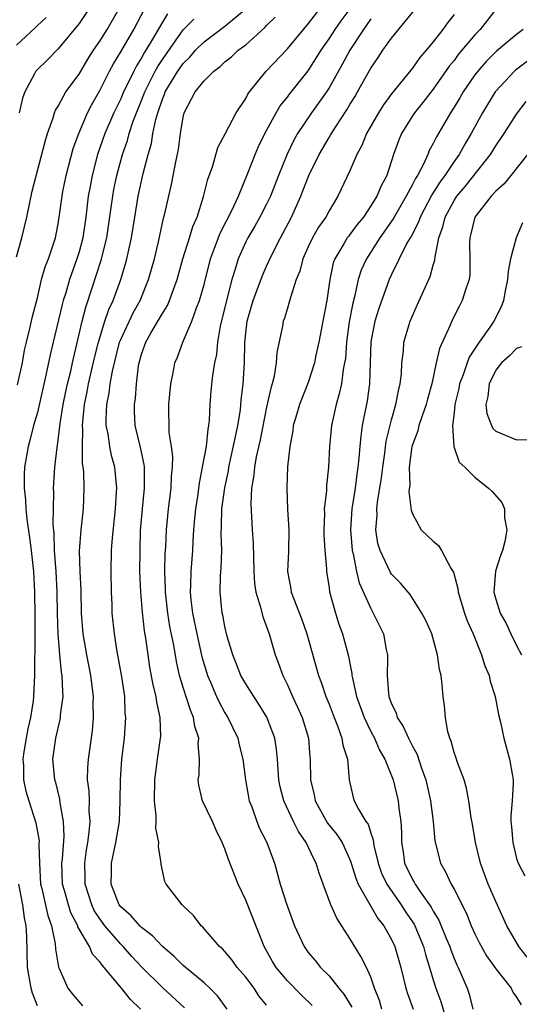
# Model space of a CAD drawing. Units: inches. Extents: x 2589000 to 2592000, y 1521000 to 1524000.
# Drawn here: x 2589353 to 2589401, y 1521543 to 1521638 of the extents above; entities that cross this region are included whole.
import ezdxf

# ---------------------------------------------------------------- set-up
doc = ezdxf.new("R2010")
doc.units = ezdxf.units.IN
doc.header["$MEASUREMENT"] = 0
doc.layers.add('LD25891521_2ft', color=133, linetype='Continuous')

msp = doc.modelspace()

# ---------------------------------------------------------------- linework, layer by layer
at = {"layer": 'LD25891521_2ft'}
for points, elevation in [([(2589353, 1521615.179), (2589353.523, 1521617), (2589354.002, 1521619), (2589354.513, 1521621.487), (2589355.752, 1521626.249), (2589355.985, 1521627), (2589356.524, 1521628.523), (2589356.659, 1521629), (2589356.749, 1521629.251), (2589357, 1521629.65), (2589357.745, 1521631), (2589359, 1521632.694), (2589359.846, 1521634.154), (2589360.387, 1521635), (2589361, 1521635.88), (2589361.702, 1521637), (2589362.86, 1521639)], 8256), ([(2589353.089, 1521602.91), (2589353.565, 1521605), (2589353.78, 1521606.22), (2589353.957, 1521607), (2589354.292, 1521608.292), (2589354.537, 1521609.463), (2589355, 1521611.256), (2589355.41, 1521613), (2589355.765, 1521614.235), (2589356.066, 1521615), (2589356.73, 1521617), (2589357, 1521618.347), (2589357.11, 1521619), (2589357.372, 1521621), (2589357.462, 1521621.461), (2589357.771, 1521623), (2589358.441, 1521625.559), (2589358.967, 1521627), (2589359.816, 1521629), (2589360.214, 1521629.786), (2589361, 1521631.151), (2589361.931, 1521633), (2589362.301, 1521633.699), (2589363, 1521634.841), (2589364.262, 1521637), (2589365.324, 1521639)], 8258), ([(2589359.984, 1521639), (2589359, 1521637.579), (2589357, 1521635.126), (2589355.944, 1521634.056), (2589355, 1521633.16), (2589354.856, 1521633), (2589354.738, 1521632.738), (2589353.796, 1521631), (2589353.587, 1521630.414), (2589353.241, 1521629)], 8254), ([(2589367.502, 1521638.497), (2589367, 1521637.692), (2589366.054, 1521636.054), (2589365.419, 1521635), (2589365.253, 1521634.748), (2589365, 1521634.275), (2589364.504, 1521633.496), (2589364.251, 1521633), (2589363.569, 1521631.569), (2589363.279, 1521631), (2589363, 1521630.338), (2589362.349, 1521629), (2589361.491, 1521627), (2589360.785, 1521625), (2589360.252, 1521623), (2589360.056, 1521621.944), (2589359.89, 1521621), (2589359.658, 1521619), (2589359.357, 1521617), (2589359, 1521615.661), (2589358.802, 1521615), (2589358.085, 1521613), (2589357.72, 1521611.72), (2589357.488, 1521611), (2589357.383, 1521610.617), (2589356.509, 1521607), (2589356.229, 1521605.771), (2589355.83, 1521603.83), (2589355, 1521600.26), (2589354.631, 1521599), (2589354.321, 1521597.679), (2589354.105, 1521597), (2589353.778, 1521595), (2589353.728, 1521594.272), (2589353.73, 1521593), (2589353.861, 1521591.861), (2589353.887, 1521591), (2589353.983, 1521590.017), (2589354.257, 1521588.257), (2589354.411, 1521587), (2589354.616, 1521585), (2589354.712, 1521583), (2589354.753, 1521580.753), (2589354.763, 1521579), (2589354.755, 1521577.245), (2589354.733, 1521576.733), (2589354.73, 1521575), (2589354.645, 1521573), (2589354.598, 1521572.598), (2589354.335, 1521571), (2589354.093, 1521569.907), (2589353.913, 1521569), (2589353.692, 1521567.693), (2589353.608, 1521567), (2589353.664, 1521566.336), (2589353.663, 1521565), (2589353.91, 1521563.91), (2589354.176, 1521563), (2589354.865, 1521560.865), (2589355.162, 1521559.162), (2589355.155, 1521558.845), (2589355.199, 1521557), (2589355.316, 1521555), (2589355.426, 1521554.574), (2589355.991, 1521551.991), (2589356.358, 1521551), (2589356.72, 1521549.28), (2589356.751, 1521548.751), (2589357.024, 1521547.024), (2589357.084, 1521546.916), (2589357.93, 1521545), (2589358.407, 1521544.407), (2589359.333, 1521543.333)], 8260), ([(2589369.136, 1521543.136), (2589367, 1521545.08), (2589365, 1521547.058), (2589364.069, 1521548.069), (2589363.252, 1521549), (2589363, 1521549.245), (2589361.49, 1521551), (2589361, 1521551.654), (2589360.467, 1521552.468), (2589360.216, 1521553), (2589359.581, 1521555), (2589359.581, 1521555.581), (2589359.543, 1521557), (2589359.711, 1521558.289), (2589359.841, 1521559), (2589359.984, 1521559.984), (2589360.066, 1521561), (2589359.987, 1521562.013), (2589359.995, 1521563), (2589359.96, 1521563.96), (2589359.822, 1521565), (2589359.835, 1521566.165), (2589359.896, 1521567), (2589360.285, 1521569.716), (2589360.391, 1521571), (2589360.371, 1521572.371), (2589360.396, 1521573), (2589360.146, 1521575), (2589359.742, 1521577), (2589359.404, 1521579), (2589359.248, 1521581), (2589359.197, 1521583.197), (2589359.114, 1521585), (2589359.057, 1521586.943), (2589359.206, 1521589), (2589359.43, 1521591), (2589359.49, 1521593), (2589359.451, 1521594.549), (2589359.408, 1521595), (2589359.342, 1521595.342), (2589359.33, 1521597), (2589359.38, 1521598.62), (2589359.337, 1521599), (2589359.35, 1521599.35), (2589359.528, 1521601), (2589359.785, 1521602.215), (2589359.925, 1521603), (2589360.496, 1521605.504), (2589360.878, 1521607), (2589361.493, 1521609), (2589361.867, 1521610.133), (2589362.274, 1521611), (2589363.009, 1521613), (2589363.476, 1521614.524), (2589363.602, 1521615), (2589364.031, 1521617), (2589364.345, 1521619), (2589364.687, 1521621), (2589365.17, 1521623.17), (2589365.634, 1521625), (2589365.944, 1521626.056), (2589366.09, 1521627), (2589366.369, 1521628.369), (2589366.557, 1521629), (2589367, 1521630.295), (2589367.215, 1521630.785), (2589367.283, 1521631), (2589368.484, 1521633), (2589369, 1521633.734), (2589369.65, 1521634.35), (2589370.191, 1521635), (2589371, 1521635.822), (2589373, 1521637.324), (2589375.022, 1521638.978)], 8264), ([(2589377, 1521543.398), (2589376.273, 1521544.273), (2589375.807, 1521545), (2589375, 1521546.061), (2589374.177, 1521547), (2589373.694, 1521547.694), (2589373, 1521548.533), (2589372.777, 1521548.777), (2589372.498, 1521549), (2589370.882, 1521550.882), (2589370.727, 1521551), (2589369.983, 1521551.983), (2589369, 1521552.909), (2589368.961, 1521552.961), (2589368.9, 1521553), (2589367.363, 1521555), (2589367.24, 1521555.24), (2589366.888, 1521556.888), (2589366.887, 1521557), (2589366.618, 1521558.618), (2589366.671, 1521559), (2589366.374, 1521560.374), (2589366.404, 1521561), (2589366.403, 1521561.597), (2589366.232, 1521563), (2589366.264, 1521565), (2589366.471, 1521566.471), (2589366.526, 1521567), (2589366.83, 1521569), (2589366.838, 1521569.161), (2589366.795, 1521571), (2589366.456, 1521572.456), (2589366.403, 1521573), (2589366.114, 1521574.113), (2589365.81, 1521575.81), (2589365.624, 1521577), (2589365.415, 1521578.585), (2589365.295, 1521579.295), (2589365.094, 1521581.094), (2589364.928, 1521583), (2589364.853, 1521585), (2589364.86, 1521587), (2589364.916, 1521588.916), (2589365.085, 1521591), (2589365.301, 1521593), (2589365.274, 1521594.726), (2589365.282, 1521595), (2589365.254, 1521595.255), (2589364.888, 1521596.888), (2589364.383, 1521599), (2589364.34, 1521600.34), (2589364.325, 1521601), (2589364.416, 1521601.584), (2589364.531, 1521603), (2589364.715, 1521604.715), (2589364.769, 1521605), (2589365, 1521605.85), (2589365.398, 1521607), (2589365.936, 1521607.936), (2589366.741, 1521609.259), (2589367, 1521609.745), (2589367.488, 1521610.512), (2589367.697, 1521611), (2589368.061, 1521612.061), (2589368.418, 1521613), (2589368.972, 1521615), (2589369.6, 1521617), (2589369.919, 1521618.081), (2589370.325, 1521619), (2589370.956, 1521620.956), (2589371.369, 1521622.631), (2589371.801, 1521623.801), (2589372.339, 1521625.661), (2589373.015, 1521626.985), (2589374.074, 1521629), (2589375, 1521630.382), (2589375.21, 1521630.791), (2589375.365, 1521631), (2589376.974, 1521633), (2589379, 1521635.143), (2589380.535, 1521637), (2589381, 1521637.527), (2589382.142, 1521639)], 8268), ([(2589381.368, 1521543.368), (2589380.345, 1521544.345), (2589379, 1521545.713), (2589377.916, 1521547), (2589377.576, 1521547.576), (2589376.781, 1521549), (2589375, 1521553.473), (2589374.27, 1521555), (2589373.347, 1521557.347), (2589373, 1521558.388), (2589372.745, 1521559), (2589372.167, 1521560.167), (2589371.803, 1521561), (2589370.861, 1521563), (2589370.49, 1521564.49), (2589370.447, 1521565), (2589370.528, 1521565.472), (2589370.552, 1521567), (2589370.451, 1521568.451), (2589370.502, 1521569), (2589370.124, 1521570.124), (2589369.995, 1521571), (2589369.685, 1521571.685), (2589369, 1521573.857), (2589368.656, 1521575), (2589368.346, 1521576.346), (2589368.087, 1521577.913), (2589367.717, 1521579.717), (2589367.516, 1521581), (2589367.289, 1521583), (2589367.294, 1521583.294), (2589367.244, 1521585), (2589367.281, 1521586.719), (2589367.323, 1521587.323), (2589367.401, 1521589), (2589367.601, 1521591), (2589367.858, 1521593), (2589367.89, 1521594.109), (2589367.981, 1521595), (2589368.009, 1521596.009), (2589367.875, 1521597), (2589367.667, 1521598.333), (2589367.614, 1521601), (2589367.812, 1521603), (2589368.044, 1521604.045), (2589368.212, 1521605), (2589368.441, 1521605.559), (2589368.974, 1521607), (2589369.834, 1521609), (2589370.273, 1521610.273), (2589370.575, 1521611), (2589371, 1521612.541), (2589371.618, 1521615), (2589372.007, 1521616.007), (2589372.539, 1521617.461), (2589373.701, 1521619.701), (2589374.3, 1521621), (2589375.21, 1521623.21), (2589375.902, 1521625), (2589376.23, 1521625.77), (2589376.83, 1521627), (2589377.917, 1521629), (2589378.319, 1521629.681), (2589379, 1521630.495), (2589379.212, 1521630.788), (2589381, 1521633.021), (2589382.245, 1521635), (2589383, 1521636.081), (2589383.584, 1521637), (2589384.165, 1521637.835), (2589385.018, 1521638.983)], 8270), ([(2589388.081, 1521543), (2589387.827, 1521543.827), (2589387.371, 1521545), (2589387, 1521546.072), (2589386.58, 1521547), (2589386.066, 1521548.066), (2589385, 1521549.766), (2589383.732, 1521551.732), (2589383.179, 1521553), (2589382.428, 1521555), (2589382.051, 1521556.051), (2589381.772, 1521557), (2589381.496, 1521557.496), (2589380.811, 1521559), (2589380.056, 1521560.056), (2589379.592, 1521561), (2589378.652, 1521563), (2589378.32, 1521564.32), (2589378.194, 1521565), (2589378.043, 1521567), (2589377.951, 1521567.951), (2589377.782, 1521569), (2589377.031, 1521571.031), (2589376.271, 1521572.271), (2589375.769, 1521573), (2589375, 1521574.209), (2589374.544, 1521575), (2589374.116, 1521576.116), (2589373.756, 1521577), (2589373.236, 1521578.764), (2589373, 1521579.708), (2589372.793, 1521580.793), (2589372.738, 1521581), (2589372.537, 1521583), (2589372.596, 1521584.596), (2589372.659, 1521585.34), (2589372.696, 1521587), (2589372.632, 1521588.632), (2589372.671, 1521589.328), (2589372.717, 1521591), (2589372.995, 1521593.005), (2589373.336, 1521594.664), (2589373.382, 1521595), (2589374.066, 1521598.067), (2589374.241, 1521599), (2589374.49, 1521600.49), (2589374.571, 1521601.429), (2589374.765, 1521603), (2589374.877, 1521605), (2589374.902, 1521606.902), (2589375, 1521607.899), (2589375.131, 1521609), (2589375.565, 1521610.435), (2589375.721, 1521611), (2589376.615, 1521613.385), (2589377, 1521614.274), (2589377.235, 1521614.765), (2589377.325, 1521615), (2589378.332, 1521617), (2589378.577, 1521617.423), (2589379.393, 1521619), (2589380.292, 1521621), (2589380.496, 1521621.504), (2589381.055, 1521623), (2589382.047, 1521625), (2589383, 1521626.617), (2589383.152, 1521626.848), (2589383.229, 1521627), (2589383.608, 1521627.608), (2589384.711, 1521629.289), (2589385, 1521629.797), (2589385.461, 1521630.539), (2589385.734, 1521631), (2589387, 1521633.281), (2589387.706, 1521634.294), (2589388.173, 1521635), (2589389, 1521636.171), (2589391.329, 1521639)], 8274), ([(2589395, 1521638.447), (2589394.363, 1521637.637), (2589393.915, 1521637), (2589393, 1521635.813), (2589392.319, 1521635), (2589391.704, 1521634.296), (2589391, 1521633.297), (2589389, 1521630.808), (2589388.228, 1521629.772), (2589387.745, 1521629), (2589386.606, 1521627), (2589386.143, 1521625.857), (2589385.675, 1521625), (2589385, 1521623.417), (2589383.853, 1521621), (2589383, 1521619.599), (2589382.686, 1521619), (2589381.988, 1521618.012), (2589381.413, 1521617), (2589381, 1521616.137), (2589380.483, 1521615), (2589380.187, 1521613.813), (2589379.853, 1521613), (2589379.288, 1521611.288), (2589379.183, 1521610.817), (2589379, 1521610.253), (2589378.718, 1521609.282), (2589378.607, 1521609), (2589378.528, 1521608.528), (2589377.992, 1521606.008), (2589377.929, 1521605), (2589377.731, 1521603.732), (2589377.548, 1521603), (2589377.414, 1521602.586), (2589377, 1521600.764), (2589376.382, 1521597.618), (2589376.006, 1521596.006), (2589375.834, 1521595), (2589375.779, 1521594.221), (2589375.568, 1521593), (2589375.486, 1521591.486), (2589375.619, 1521589), (2589375.721, 1521587.721), (2589375.783, 1521585), (2589375.854, 1521583.854), (2589375.981, 1521583), (2589376.429, 1521581.571), (2589376.636, 1521580.636), (2589377, 1521579.703), (2589377.172, 1521579.172), (2589377.247, 1521579), (2589377.832, 1521577), (2589378.157, 1521576.157), (2589378.554, 1521575), (2589379, 1521574.126), (2589379.485, 1521573), (2589379.978, 1521571.977), (2589380.406, 1521571), (2589381.013, 1521569), (2589381.169, 1521567.169), (2589381.196, 1521567), (2589381.227, 1521565), (2589381.572, 1521563.571), (2589381.66, 1521563), (2589382.861, 1521560.861), (2589383.761, 1521559.761), (2589384.254, 1521559), (2589385, 1521557.374), (2589385.135, 1521557), (2589385.555, 1521555.555), (2589385.8, 1521555), (2589387.694, 1521551.694), (2589388.269, 1521551), (2589389, 1521549.699), (2589389.317, 1521549), (2589389.891, 1521547), (2589390.359, 1521545), (2589390.516, 1521544.516), (2589391.08, 1521543)], 8276), ([(2589399.076, 1521639), (2589397.5, 1521637), (2589397, 1521636.494), (2589395.406, 1521634.594), (2589395, 1521634.027), (2589394.541, 1521633.459), (2589393, 1521631.271), (2589392.006, 1521629.994), (2589391.195, 1521629), (2589391, 1521628.696), (2589389.956, 1521627), (2589389.675, 1521626.325), (2589389.199, 1521625), (2589388.538, 1521623), (2589387.996, 1521622.004), (2589387.585, 1521621), (2589387, 1521620.06), (2589386.291, 1521619), (2589385.709, 1521618.291), (2589385, 1521617.314), (2589384.854, 1521617.146), (2589384.754, 1521617), (2589384.423, 1521616.423), (2589383.542, 1521615), (2589383.4, 1521614.6), (2589383.063, 1521613), (2589382.792, 1521611), (2589382.416, 1521609), (2589382.025, 1521607), (2589381.734, 1521605.733), (2589381.589, 1521605), (2589381, 1521603.132), (2589380.172, 1521601), (2589379.807, 1521599.807), (2589379.57, 1521599), (2589379.514, 1521598.486), (2589379.231, 1521597), (2589379.02, 1521595.02), (2589378.935, 1521593), (2589379.027, 1521590.973), (2589379.151, 1521589), (2589379.095, 1521586.904), (2589379.013, 1521585), (2589379.325, 1521583.325), (2589379.371, 1521583), (2589379.572, 1521582.428), (2589380.373, 1521580.373), (2589380.856, 1521579), (2589381.984, 1521575), (2589382.269, 1521574.269), (2589382.703, 1521573), (2589383, 1521572.275), (2589383.483, 1521571), (2589383.811, 1521570.189), (2589384.227, 1521569), (2589384.326, 1521568.325), (2589384.767, 1521567), (2589384.942, 1521565), (2589385.304, 1521563.304), (2589385.402, 1521563), (2589385.82, 1521562.18), (2589386.542, 1521561), (2589386.739, 1521560.739), (2589387, 1521559.901), (2589387.237, 1521559.237), (2589387.251, 1521559), (2589387.301, 1521558.698), (2589387.708, 1521557), (2589388.049, 1521556.049), (2589388.551, 1521555), (2589389.934, 1521553), (2589390.341, 1521552.341), (2589391, 1521551.388), (2589391.155, 1521551.155), (2589391.235, 1521551), (2589392.058, 1521549), (2589392.243, 1521548.242), (2589392.649, 1521547), (2589393, 1521545.812), (2589393.257, 1521545), (2589393.725, 1521543.724), (2589394.33, 1521541.67)], 8278), ([(2589355.848, 1521638.152), (2589355, 1521637.38), (2589354.825, 1521637.175), (2589353, 1521635.487)], 8252), ([(2589364.911, 1521543), (2589363.933, 1521543.933), (2589363.075, 1521545), (2589361.418, 1521547), (2589361.216, 1521547.216), (2589361, 1521547.536), (2589360.294, 1521548.293), (2589359.998, 1521549), (2589358.897, 1521550.897), (2589358.875, 1521551), (2589358.23, 1521552.229), (2589357.976, 1521553), (2589357.599, 1521554.401), (2589357.423, 1521555), (2589357.361, 1521557), (2589357.411, 1521557.411), (2589357.564, 1521559.564), (2589357.518, 1521561), (2589357.19, 1521562.81), (2589357.155, 1521563.155), (2589356.76, 1521564.76), (2589356.682, 1521565), (2589356.493, 1521567), (2589356.761, 1521569), (2589357.196, 1521570.804), (2589357.225, 1521571), (2589357.235, 1521571.236), (2589357.482, 1521573), (2589357.432, 1521573.432), (2589357.396, 1521575), (2589357.333, 1521575.333), (2589357.169, 1521577), (2589357.003, 1521579.003), (2589356.934, 1521580.934), (2589356.901, 1521583), (2589356.805, 1521585), (2589356.651, 1521587), (2589356.601, 1521588.601), (2589356.514, 1521589.486), (2589356.577, 1521592.577), (2589356.564, 1521593), (2589356.675, 1521595), (2589356.895, 1521596.895), (2589357, 1521597.587), (2589357.2, 1521599.2), (2589357.488, 1521601), (2589357.737, 1521602.263), (2589357.899, 1521603), (2589358.202, 1521604.202), (2589358.369, 1521605), (2589359.295, 1521609), (2589359.639, 1521610.361), (2589360.299, 1521612.299), (2589361.139, 1521614.861), (2589361.663, 1521617), (2589362.129, 1521620.129), (2589362.238, 1521621), (2589362.354, 1521621.646), (2589362.636, 1521623), (2589363.181, 1521625), (2589363.651, 1521626.349), (2589363.816, 1521627), (2589364.211, 1521628.21), (2589364.506, 1521629), (2589365, 1521630.196), (2589365.307, 1521631), (2589366.311, 1521633), (2589366.551, 1521633.449), (2589367, 1521634.128), (2589369, 1521636.946), (2589370.009, 1521637.991)], 8262), ([(2589373.205, 1521543), (2589372.291, 1521544.291), (2589371.572, 1521545), (2589371, 1521545.525), (2589369, 1521547.197), (2589368.09, 1521548.091), (2589367.002, 1521549), (2589366.053, 1521550.052), (2589365, 1521550.835), (2589364.83, 1521551), (2589363.979, 1521551.979), (2589363, 1521552.82), (2589362.863, 1521553), (2589362.082, 1521555), (2589362.11, 1521556.11), (2589362.11, 1521557), (2589362.539, 1521559), (2589362.871, 1521561), (2589362.961, 1521563), (2589362.973, 1521565), (2589363.121, 1521567), (2589363.36, 1521569), (2589363.489, 1521571), (2589363.442, 1521571.443), (2589363.384, 1521573), (2589363.121, 1521574.879), (2589362.669, 1521577.331), (2589362.391, 1521579), (2589362.191, 1521581), (2589362.168, 1521581.832), (2589362.106, 1521583), (2589362.075, 1521585), (2589362.132, 1521587), (2589362.214, 1521588.214), (2589362.492, 1521591), (2589362.609, 1521592.609), (2589362.62, 1521593), (2589362.452, 1521595), (2589362.128, 1521596.128), (2589361.968, 1521597), (2589361.786, 1521598.214), (2589361.608, 1521599), (2589361.596, 1521599.596), (2589361.656, 1521601), (2589361.899, 1521602.101), (2589362.005, 1521603), (2589362.206, 1521604.206), (2589362.9, 1521607), (2589363, 1521607.265), (2589364.202, 1521609.798), (2589364.869, 1521611), (2589365.672, 1521613), (2589366.232, 1521615), (2589366.624, 1521616.624), (2589367.115, 1521618.885), (2589367.204, 1521619.204), (2589367.879, 1521622.121), (2589368.285, 1521624.285), (2589368.534, 1521625.466), (2589368.743, 1521627), (2589369, 1521628.591), (2589369.099, 1521629), (2589370.154, 1521631), (2589371, 1521632.06), (2589371.935, 1521633), (2589372.555, 1521633.445), (2589373, 1521633.881), (2589373.623, 1521634.377), (2589374.281, 1521635), (2589375, 1521635.536), (2589376.832, 1521637.168), (2589377, 1521637.36), (2589377.84, 1521638.16)], 8266), ([(2589387, 1521638.008), (2589386.601, 1521637.399), (2589386.305, 1521637), (2589384.999, 1521635), (2589384.304, 1521633.696), (2589383, 1521631.403), (2589382.74, 1521631), (2589381.31, 1521629), (2589379.96, 1521627), (2589379.612, 1521626.388), (2589378.967, 1521625.033), (2589378.149, 1521623), (2589377.37, 1521621), (2589377, 1521620.234), (2589376.364, 1521619), (2589375.873, 1521618.127), (2589375.19, 1521617), (2589375, 1521616.623), (2589374.284, 1521615), (2589373.998, 1521613.998), (2589373.673, 1521613), (2589373.144, 1521611), (2589372.541, 1521608.541), (2589372.287, 1521607), (2589372.184, 1521605.816), (2589372.004, 1521605), (2589371.806, 1521603.806), (2589371.668, 1521602.332), (2589371.566, 1521601), (2589371.504, 1521599.504), (2589371.444, 1521599), (2589371.359, 1521598.641), (2589371.19, 1521597), (2589370.836, 1521595), (2589370.525, 1521593.475), (2589370.48, 1521593), (2589370.397, 1521592.397), (2589370.175, 1521591), (2589370.082, 1521590.082), (2589369.994, 1521589), (2589369.919, 1521587.919), (2589369.887, 1521587), (2589369.724, 1521585), (2589369.696, 1521583.696), (2589369.653, 1521583), (2589369.721, 1521582.279), (2589369.879, 1521581), (2589370.303, 1521579), (2589370.804, 1521576.804), (2589371.253, 1521575.253), (2589371.336, 1521575), (2589371.612, 1521574.387), (2589372.195, 1521573), (2589372.444, 1521572.445), (2589373, 1521571.445), (2589373.279, 1521571), (2589374.236, 1521569), (2589374.371, 1521568.371), (2589374.727, 1521567), (2589374.992, 1521565), (2589375.348, 1521563), (2589375.575, 1521562.425), (2589376.069, 1521561), (2589376.333, 1521560.333), (2589377.018, 1521559), (2589377.764, 1521557), (2589378.321, 1521555), (2589378.904, 1521553.096), (2589379.689, 1521551), (2589380.607, 1521549), (2589381, 1521548.45), (2589381.664, 1521547.664), (2589382.185, 1521547), (2589383, 1521546.186), (2589383.938, 1521545), (2589384.431, 1521544.431), (2589385.183, 1521543.182)], 8272), ([(2589401.625, 1521637), (2589401, 1521636.523), (2589399.077, 1521634.923), (2589398.066, 1521633.934), (2589397.267, 1521633), (2589397, 1521632.646), (2589395.874, 1521631), (2589395.557, 1521630.443), (2589395, 1521629.528), (2589394.647, 1521629), (2589393.298, 1521626.702), (2589393, 1521626.058), (2589392.621, 1521625.379), (2589392.474, 1521625), (2589392.058, 1521624.058), (2589391.485, 1521623), (2589391.288, 1521622.712), (2589391, 1521622.107), (2589390.413, 1521621), (2589389.249, 1521619), (2589389.167, 1521618.833), (2589387.884, 1521617), (2589386.588, 1521615), (2589386.095, 1521613.905), (2589385.807, 1521613), (2589385.483, 1521611.483), (2589385.273, 1521610.727), (2589384.935, 1521608.935), (2589384.671, 1521607), (2589384.565, 1521605.435), (2589384.498, 1521605), (2589384.366, 1521604.366), (2589384.191, 1521603), (2589383.977, 1521602.023), (2589383.673, 1521601), (2589383.22, 1521599), (2589383.037, 1521597), (2589382.958, 1521595), (2589382.766, 1521593.234), (2589382.745, 1521592.745), (2589382.542, 1521591), (2589382.549, 1521590.549), (2589382.503, 1521589), (2589382.501, 1521588.502), (2589382.593, 1521587), (2589382.749, 1521585.251), (2589382.745, 1521585), (2589383, 1521583.433), (2589383.05, 1521583.05), (2589383.613, 1521581), (2589383.948, 1521579.948), (2589384.293, 1521579), (2589384.875, 1521576.876), (2589385, 1521576.161), (2589385.193, 1521575.193), (2589385.201, 1521575), (2589385.235, 1521574.765), (2589385.637, 1521573), (2589386.356, 1521571), (2589387, 1521569.655), (2589387.348, 1521569), (2589387.855, 1521567.855), (2589388.35, 1521567), (2589389.162, 1521565), (2589389.643, 1521563), (2589389.704, 1521562.296), (2589389.883, 1521561), (2589389.954, 1521559.954), (2589389.945, 1521559), (2589390.106, 1521558.107), (2589390.255, 1521557), (2589391, 1521555.452), (2589391.175, 1521555.175), (2589391.257, 1521555), (2589391.775, 1521554.225), (2589392.793, 1521552.793), (2589393, 1521552.391), (2589393.545, 1521551.545), (2589394.273, 1521549.727), (2589394.58, 1521549), (2589394.68, 1521548.68), (2589395, 1521547.866), (2589395.266, 1521547.266), (2589395.403, 1521547), (2589396.259, 1521545), (2589396.452, 1521544.452), (2589396.804, 1521543)], 8280), ([(2589402.045, 1521633.955), (2589400.901, 1521633.099), (2589400.791, 1521633), (2589399, 1521631.085), (2589398.936, 1521631), (2589397.717, 1521629), (2589396.636, 1521627), (2589396.022, 1521625.978), (2589395.494, 1521625), (2589395, 1521624.321), (2589394.127, 1521623), (2589393.641, 1521622.359), (2589392.857, 1521621.143), (2589391.732, 1521619), (2589391.559, 1521618.441), (2589390.868, 1521617.132), (2589390.778, 1521617), (2589390.48, 1521616.48), (2589389, 1521613.48), (2589388.781, 1521613), (2589387.777, 1521610.223), (2589387.381, 1521609), (2589387, 1521607.032), (2589386.961, 1521605.039), (2589386.89, 1521603), (2589386.647, 1521601.353), (2589386.19, 1521599), (2589386.036, 1521597.964), (2589385.95, 1521597), (2589385.873, 1521595.872), (2589385.764, 1521595), (2589385.656, 1521594.344), (2589385.497, 1521593), (2589385.185, 1521591), (2589385.044, 1521589), (2589385.215, 1521587), (2589385.302, 1521586.698), (2589385.646, 1521585), (2589385.905, 1521583.905), (2589387, 1521581.43), (2589387.249, 1521581), (2589388.214, 1521579), (2589388.484, 1521577.516), (2589388.601, 1521577), (2589388.62, 1521576.62), (2589388.575, 1521575), (2589388.71, 1521573.29), (2589388.753, 1521573), (2589389, 1521572.305), (2589389.432, 1521571.432), (2589389.543, 1521571), (2589390.125, 1521570.125), (2589390.612, 1521569), (2589390.752, 1521568.752), (2589391, 1521568.238), (2589391.448, 1521567.448), (2589391.889, 1521566.111), (2589392.297, 1521565), (2589392.74, 1521563), (2589393.003, 1521561), (2589393.167, 1521559.167), (2589393.696, 1521557), (2589394.186, 1521556.186), (2589394.723, 1521555), (2589395, 1521554.512), (2589396.185, 1521552.185), (2589396.652, 1521551), (2589397, 1521550.224), (2589397.405, 1521549.405), (2589398.123, 1521548.123), (2589399, 1521546.863), (2589400.469, 1521545), (2589400.629, 1521544.629), (2589401, 1521544.168), (2589401.431, 1521543.431)], 8282), ([(2589402.004, 1521548.004), (2589401.216, 1521549), (2589400.077, 1521551), (2589399, 1521553.323), (2589398.28, 1521555), (2589397.548, 1521557), (2589397.06, 1521559), (2589396.761, 1521560.761), (2589396.639, 1521561.361), (2589396.412, 1521563), (2589396.205, 1521564.205), (2589395.957, 1521565), (2589395.321, 1521566.679), (2589395.167, 1521567.167), (2589395, 1521567.623), (2589394.714, 1521568.714), (2589394.579, 1521569), (2589394.394, 1521569.607), (2589394.163, 1521571), (2589394.089, 1521572.09), (2589393.951, 1521573), (2589393.872, 1521574.128), (2589393.752, 1521575), (2589393.592, 1521575.592), (2589393.423, 1521577), (2589392.855, 1521579), (2589392.282, 1521580.282), (2589391.916, 1521581), (2589390.771, 1521582.771), (2589389.86, 1521583.861), (2589389, 1521584.73), (2589388.896, 1521584.896), (2589387.894, 1521587), (2589387.693, 1521587.693), (2589387.482, 1521589), (2589387.604, 1521590.395), (2589387.588, 1521591), (2589387.645, 1521591.645), (2589388.037, 1521593.963), (2589388.149, 1521595), (2589388.353, 1521596.353), (2589388.495, 1521597.505), (2589389, 1521599.541), (2589389.424, 1521601), (2589389.663, 1521602.337), (2589389.84, 1521603), (2589389.945, 1521603.945), (2589389.98, 1521605), (2589390.135, 1521606.135), (2589390.184, 1521607), (2589390.796, 1521609), (2589391.462, 1521610.538), (2589392.7, 1521613.3), (2589393, 1521614.381), (2589393.147, 1521614.853), (2589393.172, 1521615.172), (2589393.541, 1521617), (2589393.929, 1521618.071), (2589394.142, 1521619), (2589395, 1521620.573), (2589395.276, 1521621), (2589396.066, 1521621.934), (2589398.496, 1521625), (2589399, 1521625.815), (2589399.812, 1521627), (2589401, 1521628.855), (2589401.924, 1521630.076)], 8284), ([(2589402.061, 1521625), (2589400.454, 1521623), (2589399.825, 1521622.175), (2589399, 1521621.467), (2589398.575, 1521621), (2589397.002, 1521619), (2589396.619, 1521617.381), (2589396.506, 1521617), (2589396.482, 1521616.482), (2589396.522, 1521615), (2589396.5, 1521613.5), (2589396.434, 1521613), (2589396.124, 1521612.124), (2589395.793, 1521611), (2589395.515, 1521610.485), (2589394.847, 1521609.153), (2589394.629, 1521608.629), (2589393.598, 1521606.402), (2589393.283, 1521605), (2589392.861, 1521603), (2589392.459, 1521601.541), (2589392.328, 1521601), (2589391.937, 1521599.938), (2589391.632, 1521599), (2589391.523, 1521598.477), (2589391, 1521597.14), (2589390.96, 1521597), (2589390.703, 1521595), (2589390.74, 1521593.259), (2589390.666, 1521592.666), (2589390.883, 1521590.883), (2589391, 1521590.514), (2589391.848, 1521589), (2589393, 1521587.895), (2589393.495, 1521587.495), (2589393.794, 1521587), (2589394.685, 1521585.315), (2589394.936, 1521584.936), (2589395.372, 1521583.372), (2589395.395, 1521583), (2589395.999, 1521581), (2589396.255, 1521580.255), (2589396.827, 1521579), (2589397.646, 1521577), (2589397.952, 1521575.952), (2589398.354, 1521575), (2589398.461, 1521574.462), (2589398.936, 1521573), (2589399.278, 1521571.278), (2589399.465, 1521570.535), (2589399.782, 1521569), (2589400.333, 1521567), (2589400.599, 1521565.401), (2589400.68, 1521565), (2589400.683, 1521564.683), (2589400.591, 1521563), (2589400.462, 1521561.538), (2589400.451, 1521561), (2589400.509, 1521560.509), (2589400.626, 1521559), (2589401, 1521557.466), (2589401.156, 1521557), (2589401.788, 1521555.787)], 8286), ([(2589401.57, 1521618.43), (2589400.962, 1521617), (2589400.415, 1521615), (2589400.189, 1521613.811), (2589400.143, 1521613), (2589399.918, 1521611.918), (2589399.756, 1521611), (2589399.561, 1521610.44), (2589398.817, 1521609), (2589398.434, 1521608.434), (2589397.418, 1521607), (2589396.453, 1521605.547), (2589396.248, 1521605), (2589395.876, 1521603.876), (2589395.525, 1521603), (2589395.444, 1521602.556), (2589395.083, 1521601), (2589395, 1521600.213), (2589394.843, 1521599), (2589394.986, 1521596.986), (2589395.496, 1521595.496), (2589396.044, 1521595), (2589397, 1521594.035), (2589398.312, 1521593), (2589398.656, 1521592.655), (2589399.597, 1521591.597), (2589399.843, 1521591), (2589399.848, 1521590.152), (2589400.068, 1521589), (2589399.867, 1521587.867), (2589399.653, 1521587), (2589399.468, 1521586.532), (2589398.965, 1521585.035), (2589398.824, 1521583), (2589399, 1521582.338), (2589399.421, 1521581), (2589399.987, 1521579.987), (2589400.439, 1521579), (2589401, 1521577.88), (2589401.481, 1521577)], 8288), ([(2589401.459, 1521606.541), (2589401, 1521606.395), (2589400.318, 1521605.682), (2589399.559, 1521605), (2589399, 1521604.294), (2589398.359, 1521603), (2589398.233, 1521601.767), (2589398.042, 1521601), (2589398.139, 1521600.139), (2589398.585, 1521599), (2589398.726, 1521598.726), (2589399, 1521598.445), (2589401, 1521597.619), (2589402.348, 1521597.652)], 8290), ([(2589355, 1521543.336), (2589354.545, 1521544.545), (2589354.402, 1521545), (2589354.063, 1521547), (2589353.995, 1521550.005), (2589353.927, 1521551), (2589353.753, 1521551.752), (2589353.598, 1521553), (2589353.229, 1521555)], 8258)]:
    msp.add_lwpolyline(points, dxfattribs=dict(at, elevation=elevation))

doc.saveas('drawing.dxf')
